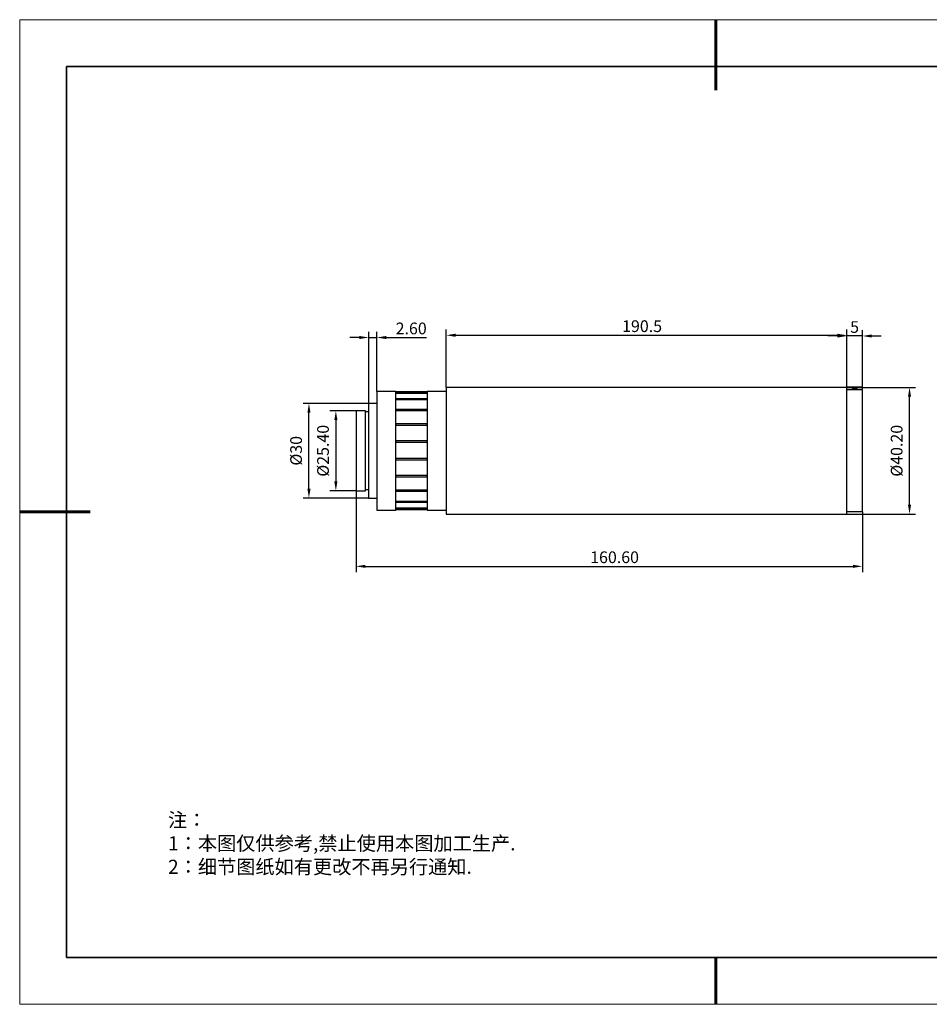
# Model space of a CAD drawing. Units: millimetres. Extents: x 12216 to 12513, y -7597 to -7387.
# Drawn here: x 12216 to 12410, y -7597 to -7387 of the extents above; entities that cross this region are included whole.
import ezdxf

# ---------------------------------------------------------------- set-up
doc = ezdxf.new("R2010")
doc.units = ezdxf.units.MM
doc.header["$LTSCALE"] = 10
doc.header["$PDMODE"] = 34
doc.layers.add('1轮廓实线层', color=7, linetype='Continuous')
doc.layers.add('6文字层', color=3, linetype='Continuous')
for name, color, linetype, lineweight in [('7标注层', 4, 'Continuous', 5), ('粗实线层', 7, 'Continuous', 35), ('细实线层', 7, 'Continuous', 18)]:
    doc.layers.add(name, color=color, linetype=linetype, lineweight=lineweight)
doc.styles.add('TH-GBD2M', font='calibri.ttf', dxfattribs={"width": 0.8, "height": 2.5})
doc.styles.add('标准', font='txt', dxfattribs={"height": 9.59})
doc.dimstyles.new('透镜标注$0', dxfattribs={"dimtxt": 4, "dimasz": 2, "dimexe": 1.25, "dimexo": 0, "dimtad": 1, "dimlfac": 0.5, "dimzin": 1, "dimdsep": 46, "dimtxsty": 'TH-GBD2M', "dimcen": 2.5, "dimclrd": 4, "dimclre": 4, "dimclrt": 3, "dimadec": 0, "dimazin": 0, "dimtm": 1e-09, "dimtfac": 1, "dimtmove": 0, "dimatfit": 3, "dimfxl": 1, "dimtzin": 0, "dimarcsym": 0})

# ---------------------------------------------------------------- blocks, each defined once
blk = doc.blocks.new('*X52')
at = {"layer": '粗实线层', "lineweight": 60}
for p, q in [((0, 105), (0, 90)), ((-148.5, 0), (-133.5, 0)), ((0, -105), (0, -95))]:
    blk.add_line(p, q, dxfattribs=at)
at = {"layer": '粗实线层'}
for p, q in [((-138.5, 95), (-138.5, -95)), ((138.5, 95), (-138.5, 95)), ((-138.5, -95), (138.5, -95))]:
    blk.add_line(p, q, dxfattribs=at)
at = {"layer": '细实线层'}
for p, q in [((148.5, 105), (-148.5, 105)), ((-148.5, 105), (-148.5, -105)), ((-148.5, -105), (148.5, -105))]:
    blk.add_line(p, q, dxfattribs=at)
blk = doc.blocks.new('*D138')
at = {"layer": '7标注层', "color": 4, "linetype": 'ByBlock', "lineweight": -2, "transparency": 16777216}
for p, q in [((12288.06, -7487.18), (12288.06, -7504.54)), ((12396.07, -7491.63), (12396.07, -7504.54)), ((12290.06, -7503.29), (12394.07, -7503.29))]:
    blk.add_line(p, q, dxfattribs=at)
at = {"layer": '7标注层', "color": 4, "transparency": 16777216}
for points in [[(12290.06, -7502.96), (12290.06, -7503.62), (12288.06, -7503.29)], [(12394.07, -7502.96), (12394.07, -7503.62), (12396.07, -7503.29)]]:
    blk.add_solid(points, dxfattribs=at)
at = {"layer": 'Defpoints', "color": 0, "transparency": 16777216}
for p in [(12288.06, -7487.18), (12396.07, -7491.63), (12396.07, -7503.29)]:
    blk.add_point(p, dxfattribs=at)
at = {"layer": '7标注层', "color": 3, "transparency": 16777216, "insert": (12343.2, -7500.1), "char_height": 2.5, "attachment_point": 2, "style": 'TH-GBD2M'}
blk.add_mtext('160.60', dxfattribs=at)
blk = doc.blocks.new('*D139')
at = {"layer": '7标注层', "color": 4, "linetype": 'ByBlock', "lineweight": -2, "transparency": 16777216}
for p, q in [((12307.29, -7465.12), (12307.29, -7452.76)), ((12392.71, -7465.12), (12392.71, -7452.76)), ((12309.29, -7454.01), (12390.71, -7454.01))]:
    blk.add_line(p, q, dxfattribs=at)
at = {"layer": '7标注层', "color": 4, "transparency": 16777216}
for points in [[(12309.29, -7453.67), (12309.29, -7454.34), (12307.29, -7454.01)], [(12390.71, -7453.67), (12390.71, -7454.34), (12392.71, -7454.01)]]:
    blk.add_solid(points, dxfattribs=at)
at = {"layer": 'Defpoints', "color": 0, "transparency": 16777216}
for p in [(12392.71, -7454.01), (12307.29, -7465.12), (12392.71, -7465.12)]:
    blk.add_point(p, dxfattribs=at)
at = {"layer": '7标注层', "color": 3, "transparency": 16777216, "insert": (12349.07, -7450.82), "char_height": 2.5, "attachment_point": 2, "style": 'TH-GBD2M'}
blk.add_mtext('190.5', dxfattribs=at)
blk = doc.blocks.new('*D140')
at = {"layer": '7标注层', "color": 4, "linetype": 'ByBlock', "lineweight": -2, "transparency": 16777216}
for p, q in [((12390.71, -7454.16), (12388.71, -7454.16)), ((12392.71, -7465.08), (12392.71, -7452.91)), ((12396.07, -7454.16), (12392.71, -7454.16)), ((12396.07, -7465.08), (12396.07, -7452.91)), ((12398.07, -7454.16), (12400.07, -7454.16))]:
    blk.add_line(p, q, dxfattribs=at)
at = {"layer": '7标注层', "color": 4, "transparency": 16777216}
for points in [[(12390.71, -7453.83), (12390.71, -7454.5), (12392.71, -7454.16)], [(12398.07, -7453.83), (12398.07, -7454.5), (12396.07, -7454.16)]]:
    blk.add_solid(points, dxfattribs=at)
at = {"layer": 'Defpoints', "color": 0, "transparency": 16777216}
for p in [(12392.71, -7454.16), (12392.71, -7465.08), (12396.07, -7465.08)]:
    blk.add_point(p, dxfattribs=at)
at = {"layer": '7标注层', "color": 3, "transparency": 16777216, "insert": (12394.39, -7451), "char_height": 2.5, "width": 0.1822, "attachment_point": 2, "style": 'TH-GBD2M'}
blk.add_mtext('5', dxfattribs=at)
blk = doc.blocks.new('*D141')
at = {"layer": '7标注层', "color": 4, "linetype": 'ByBlock', "lineweight": -2, "transparency": 16777216}
for p, q in [((12392.71, -7465.12), (12407.36, -7465.12)), ((12406.11, -7490.16), (12406.11, -7467.12)), ((12392.71, -7492.16), (12407.36, -7492.16))]:
    blk.add_line(p, q, dxfattribs=at)
at = {"layer": '7标注层', "color": 4, "transparency": 16777216}
for points in [[(12405.78, -7467.12), (12406.44, -7467.12), (12406.11, -7465.12)], [(12405.78, -7490.16), (12406.44, -7490.16), (12406.11, -7492.16)]]:
    blk.add_solid(points, dxfattribs=at)
at = {"layer": 'Defpoints', "color": 0, "transparency": 16777216}
for p in [(12392.71, -7465.12), (12406.11, -7465.12), (12392.71, -7492.16)]:
    blk.add_point(p, dxfattribs=at)
at = {"layer": '7标注层', "color": 3, "transparency": 16777216, "insert": (12402.12, -7478.64), "char_height": 2.5, "attachment_point": 2, "rotation": 90, "style": 'TH-GBD2M'}
blk.add_mtext('%%C40.20', dxfattribs=at)
blk = doc.blocks.new('*D142')
at = {"layer": '7标注层', "color": 4, "linetype": 'ByBlock', "lineweight": -2, "transparency": 16777216}
for p, q in [((12288.75, -7454.49), (12286.75, -7454.49)), ((12290.75, -7468.55), (12290.75, -7453.24)), ((12290.75, -7454.49), (12292.49, -7454.49)), ((12292.49, -7466), (12292.49, -7453.24)), ((12294.49, -7454.49), (12303.1, -7454.49))]:
    blk.add_line(p, q, dxfattribs=at)
at = {"layer": '7标注层', "color": 4, "transparency": 16777216}
for points in [[(12288.75, -7454.15), (12288.75, -7454.82), (12290.75, -7454.49)], [(12294.49, -7454.15), (12294.49, -7454.82), (12292.49, -7454.49)]]:
    blk.add_solid(points, dxfattribs=at)
at = {"layer": 'Defpoints', "color": 0, "transparency": 16777216}
for p in [(12292.49, -7454.49), (12292.49, -7466), (12290.75, -7468.55)]:
    blk.add_point(p, dxfattribs=at)
at = {"layer": '7标注层', "color": 3, "transparency": 16777216, "insert": (12299.82, -7451.3), "char_height": 2.5, "width": 5.7772, "attachment_point": 2, "style": 'TH-GBD2M'}
blk.add_mtext('2.60', dxfattribs=at)
blk = doc.blocks.new('*D143')
at = {"layer": '7标注层', "color": 4, "linetype": 'ByBlock', "lineweight": -2, "transparency": 16777216}
for p, q in [((12288.06, -7470.1), (12282.5, -7470.1)), ((12283.75, -7472.1), (12283.75, -7485.18)), ((12288.06, -7487.18), (12282.5, -7487.18))]:
    blk.add_line(p, q, dxfattribs=at)
at = {"layer": '7标注层', "color": 4, "transparency": 16777216}
for points in [[(12283.42, -7472.1), (12284.09, -7472.1), (12283.75, -7470.1)], [(12283.42, -7485.18), (12284.09, -7485.18), (12283.75, -7487.18)]]:
    blk.add_solid(points, dxfattribs=at)
at = {"layer": 'Defpoints', "color": 0, "transparency": 16777216}
for p in [(12288.06, -7470.1), (12283.75, -7487.18), (12288.06, -7487.18)]:
    blk.add_point(p, dxfattribs=at)
at = {"layer": '7标注层', "color": 3, "transparency": 16777216, "insert": (12279.76, -7478.64), "char_height": 2.5, "width": 9.2028, "attachment_point": 2, "rotation": 90, "style": 'TH-GBD2M'}
blk.add_mtext('%%C25.40', dxfattribs=at)
blk = doc.blocks.new('*D144')
at = {"layer": '7标注层', "color": 4, "linetype": 'ByBlock', "lineweight": -2, "transparency": 16777216}
for p, q in [((12290.75, -7468.55), (12276.76, -7468.55)), ((12278.01, -7486.73), (12278.01, -7470.55)), ((12290.75, -7488.73), (12276.76, -7488.73))]:
    blk.add_line(p, q, dxfattribs=at)
at = {"layer": '7标注层', "color": 4, "transparency": 16777216}
for points in [[(12277.68, -7470.55), (12278.35, -7470.55), (12278.01, -7468.55)], [(12277.68, -7486.73), (12278.35, -7486.73), (12278.01, -7488.73)]]:
    blk.add_solid(points, dxfattribs=at)
at = {"layer": 'Defpoints', "color": 0, "transparency": 16777216}
for p in [(12278.01, -7468.55), (12290.75, -7468.55), (12290.75, -7488.73)]:
    blk.add_point(p, dxfattribs=at)
at = {"layer": '7标注层', "color": 3, "transparency": 16777216, "insert": (12274.02, -7478.64), "char_height": 2.5, "attachment_point": 2, "rotation": 90, "style": 'TH-GBD2M'}
blk.add_mtext('%%C30', dxfattribs=at)

msp = doc.modelspace()

# ---------------------------------------------------------------- linework, layer by layer
at = {"color": 7, "linetype": 'Continuous', "lineweight": 25}
for p, q in [((12392.712, -7465.121), (12307.289, -7465.121)), ((12307.289, -7465.121), (12307.289, -7492.16)), ((12396.075, -7465.083), (12392.712, -7465.083)), ((12392.712, -7465.121), (12392.712, -7465.083)), ((12392.712, -7492.16), (12392.712, -7465.121)), ((12396.075, -7465.653), (12396.075, -7465.083)), ((12296.527, -7465.995), (12292.492, -7465.995)), ((12292.492, -7465.995), (12292.492, -7491.286)), ((12296.527, -7491.286), (12296.527, -7465.995)), ((12296.527, -7466.027), (12303.253, -7466.027)), ((12303.253, -7466.259), (12296.527, -7466.259)), ((12296.527, -7466.259), (12296.527, -7466.324)), ((12296.527, -7466.324), (12303.253, -7466.324)), ((12303.253, -7467.566), (12296.527, -7467.566)), ((12296.527, -7467.566), (12296.527, -7467.715)), ((12307.289, -7465.995), (12303.253, -7465.995)), ((12303.253, -7465.995), (12303.253, -7491.286)), ((12303.253, -7466.324), (12303.253, -7466.259)), ((12303.253, -7467.715), (12303.253, -7467.566)), ((12396.075, -7465.653), (12392.712, -7465.653)), ((12396.075, -7491.627), (12396.075, -7465.653)), ((12292.492, -7468.551), (12290.746, -7468.551)), ((12290.746, -7468.551), (12290.746, -7488.73)), ((12296.527, -7467.715), (12303.253, -7467.715)), ((12290.073, -7470.098), (12288.055, -7470.098)), ((12288.055, -7470.098), (12288.055, -7487.183)), ((12290.073, -7487.183), (12290.073, -7470.098)), ((12290.746, -7470.367), (12290.073, -7470.367)), ((12303.253, -7469.858), (12296.527, -7469.858)), ((12296.527, -7469.858), (12296.527, -7470.077)), ((12296.527, -7470.077), (12303.253, -7470.077)), ((12303.253, -7470.077), (12303.253, -7469.858)), ((12303.253, -7472.93), (12296.527, -7472.93)), ((12296.527, -7472.93), (12296.527, -7473.2)), ((12296.527, -7473.2), (12303.253, -7473.2)), ((12303.253, -7473.2), (12303.253, -7472.93)), ((12303.253, -7476.509), (12296.527, -7476.509)), ((12296.527, -7476.509), (12296.527, -7476.806)), ((12296.527, -7476.806), (12303.253, -7476.806)), ((12303.253, -7476.806), (12303.253, -7476.509)), ((12303.253, -7480.278), (12296.527, -7480.278)), ((12296.527, -7480.278), (12296.527, -7480.576)), ((12296.527, -7480.576), (12303.253, -7480.576)), ((12303.253, -7480.576), (12303.253, -7480.278)), ((12303.253, -7483.901), (12296.527, -7483.901)), ((12296.527, -7483.901), (12296.527, -7484.173)), ((12296.527, -7484.173), (12303.253, -7484.173)), ((12303.253, -7484.173), (12303.253, -7483.901)), ((12288.055, -7487.183), (12290.073, -7487.183)), ((12290.073, -7486.913), (12290.746, -7486.913)), ((12303.253, -7487.056), (12296.527, -7487.056)), ((12296.527, -7487.056), (12296.527, -7487.279)), ((12296.527, -7487.279), (12303.253, -7487.279)), ((12303.253, -7487.279), (12303.253, -7487.056)), ((12290.746, -7488.73), (12292.492, -7488.73)), ((12303.253, -7489.464), (12296.527, -7489.464)), ((12296.527, -7489.464), (12296.527, -7489.617)), ((12296.527, -7489.617), (12303.253, -7489.617)), ((12303.253, -7489.617), (12303.253, -7489.464)), ((12292.492, -7491.286), (12296.527, -7491.286)), ((12303.253, -7490.91), (12296.527, -7490.91)), ((12296.527, -7490.91), (12296.527, -7490.98)), ((12296.527, -7490.98), (12303.253, -7490.98)), ((12303.253, -7491.266), (12296.527, -7491.266)), ((12303.253, -7490.98), (12303.253, -7490.91)), ((12303.253, -7491.286), (12307.289, -7491.286)), ((12307.289, -7492.16), (12392.712, -7492.16)), ((12392.712, -7491.627), (12396.075, -7491.627))]:
    msp.add_line(p, q, dxfattribs=at)
for centre, start, end in [((12394.342, -7466.089), 86.09089, 144.78172), ((12394.445, -7466.089), 35.21828, 93.90911)]:
    msp.add_arc(centre, 0.756, start, end, dxfattribs=at)
at = {"layer": '1轮廓实线层'}
msp.add_line((12363.315, -7586.7), (12503.315, -7586.7), dxfattribs=at)
at = {"layer": '6文字层', "color": 0}
msp.add_line((12363.315, -7586.7), (12243.315, -7586.7), dxfattribs=at)

# ---------------------------------------------------------------- block references
at = {"layer": '粗实线层'}
msp.add_blockref('*X52', (12364.815, -7491.7), dxfattribs=at)

# ---------------------------------------------------------------- texts
at = {"layer": '6文字层', "insert": (12247.952, -7555.872), "char_height": 3, "attachment_point": 1, "style": '标准'}
msp.add_mtext_dynamic_manual_height_columns('{\\fSimSun|b1|i0|c134|p34;\\C1;注：\\P1：本图仅供参考,禁止使用本图加工生产.\\P2：细节图纸如有更改不再另行通知.}', width=114.67031, gutter_width=1, heights=[0], dxfattribs=at)

# ---------------------------------------------------------------- dimensions: what is measured, and where the dimension line sits
at = {"layer": '7标注层'}
for base, p1, p2, text, picture, middle in [((12392.712, -7454.007), (12307.289, -7465.121), (12392.712, -7465.121), '190.5', '*D139', (12349.068, -7454.007)), ((12292.492, -7454.485), (12290.746, -7468.551), (12292.492, -7465.995), '2.60', '*D142', (12299.822, -7454.485)), ((12392.712, -7454.165), (12396.075, -7465.083), (12392.712, -7465.083), '5', '*D140', (12394.393, -7454.165)), ((12396.075, -7503.289), (12288.055, -7487.183), (12396.075, -7491.627), '160.60', '*D138', (12343.202, -7503.289))]:
    dim = msp.add_linear_dim(base=base, p1=p1, p2=p2, text=text, dimstyle='透镜标注$0', override={"dimarcsym": 1}, dxfattribs=at)
    dim.commit()
    dim.dimension.update_dxf_attribs({"geometry": picture, "text_midpoint": middle, "dimtype": 160})
for base, p1, p2, text, picture, middle in [((12406.112, -7465.121), (12392.712, -7492.16), (12392.712, -7465.121), '%%C40.20', '*D141', (12406.112, -7478.64)), ((12278.014, -7468.551), (12290.746, -7488.73), (12290.746, -7468.551), '%%C30', '*D144', (12278.014, -7478.64)), ((12283.752, -7487.183), (12288.055, -7470.098), (12288.055, -7487.183), '%%C25.40', '*D143', (12283.752, -7478.64))]:
    dim = msp.add_linear_dim(base=base, p1=p1, p2=p2, angle=90, text=text, dimstyle='透镜标注$0', override={"dimarcsym": 1}, dxfattribs=at)
    dim.commit()
    dim.dimension.update_dxf_attribs({"geometry": picture, "text_midpoint": middle, "dimtype": 160})

doc.saveas('drawing.dxf')
